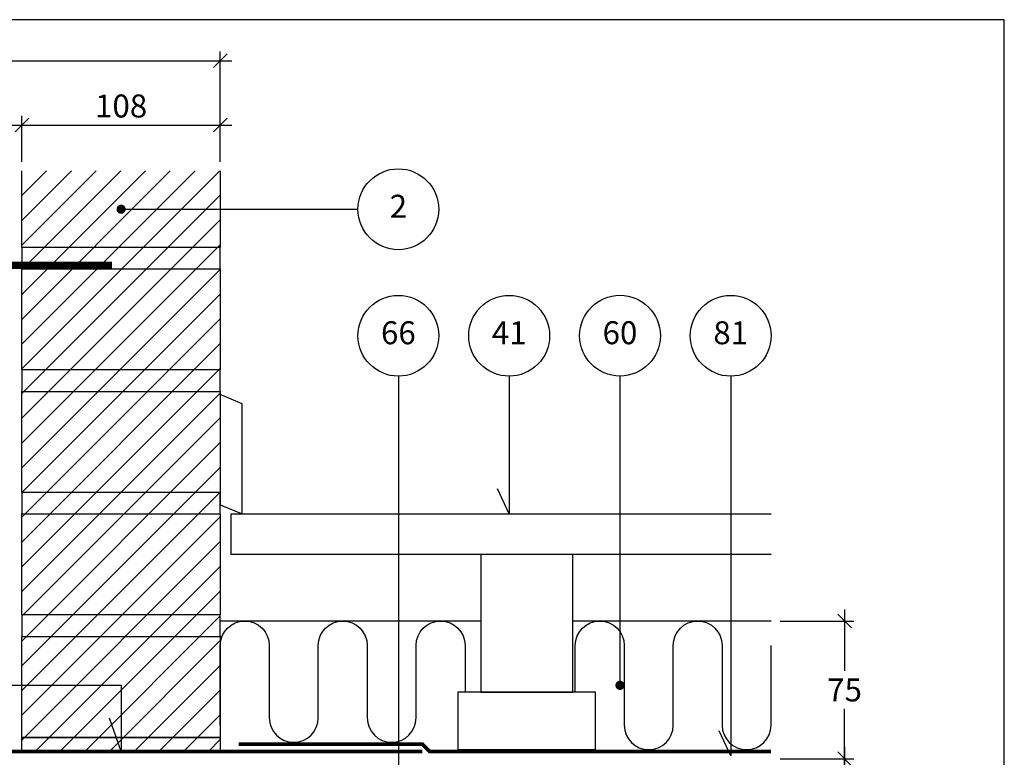
# Model space of a CAD drawing. Units: millimetres. Extents: x 100 to 2113, y 2 to 1402.
# Drawn here: x 724 to 1260, y 998 to 1400 of the extents above; entities that cross this region are included whole.
import ezdxf

# ---------------------------------------------------------------- set-up
doc = ezdxf.new("R2010")
doc.units = ezdxf.units.MM
for name, color, linetype in [('A09-H--', 3, 'Continuous'), ('A99---O', 8, 'Continuous'), ('A99--M-', 1, 'Continuous'), ('A99--S-', 1, 'Continuous'), ('A99--T-', 1, 'Continuous'), ('A99-A--', 1, 'Continuous'), ('A99-I--', 30, 'Continuous'), ('A99-M--', 7, 'Continuous'), ('A99-S--', 3, 'Continuous')]:
    doc.layers.add(name, color=color, linetype=linetype)
doc.styles.add('Arial', font='arial.ttf')
doc.dimstyles.new('1-5', dxfattribs={"dimscale": 5, "dimtxt": 2.5, "dimasz": 1.5, "dimexe": 1, "dimexo": 1, "dimgap": 0.8, "dimtad": 1, "dimdec": 0, "dimzin": 12, "dimtxsty": 'Arial', "dimblk1": 'OBLIQUE', "dimblk2": 'OBLIQUE', "dimsah": 1, "dimcen": 2.5, "dimdle": 1.25, "dimadec": 0, "dimazin": 3, "dimtfac": 1, "dimtdec": 0, "dimtix": 1, "dimtmove": 2, "dimatfit": 3, "dimfxl": 1, "dimtolj": 1, "dimtzin": 0, "dimarcsym": 0})

# ---------------------------------------------------------------- blocks, each defined once
blk = doc.blocks.new('_Oblique')
at = {"color": 0, "linetype": 'ByBlock', "lineweight": -2}
blk.add_line((-0.5, -0.5), (0.5, 0.5), dxfattribs=at)
blk = doc.blocks.new('*D12')
at = {"layer": 'A99--M-', "color": 0, "lineweight": -2, "transparency": 16777216}
for p, q in [((365, 1322.64), (365, 1382.64)), ((833, 1322.64), (833, 1382.64)), ((358.75, 1377.64), (839.25, 1377.64))]:
    blk.add_line(p, q, dxfattribs=at)
at = {"layer": 'Defpoints', "color": 0, "transparency": 16777216}
for p in [(833, 1377.64), (365, 1317.64), (833, 1317.64)]:
    blk.add_point(p, dxfattribs=at)
at = {"layer": 'A99--M-', "color": 0, "lineweight": -2, "transparency": 16777216, "xscale": 7.5, "yscale": 7.5, "zscale": 7.5, "rotation": 180}
blk.add_blockref('_Oblique', (365, 1377.64), dxfattribs=at)
at = {"layer": 'A99--M-', "color": 0, "lineweight": -2, "transparency": 16777216, "xscale": 7.5, "yscale": 7.5, "zscale": 7.5}
blk.add_blockref('_Oblique', (833, 1377.64), dxfattribs=at)
at = {"layer": 'A99--M-', "color": 0, "transparency": 16777216, "insert": (599, 1388.02), "char_height": 12.5, "attachment_point": 5, "style": 'Arial'}
blk.add_mtext('\\A1;468', dxfattribs=at)
blk = doc.blocks.new('*D13')
at = {"layer": 'A99--M-', "color": 0, "lineweight": -2, "transparency": 16777216}
for p, q in [((473, 1322.64), (473, 1347.64)), ((725, 1322.64), (725, 1347.64)), ((466.75, 1342.64), (731.25, 1342.64))]:
    blk.add_line(p, q, dxfattribs=at)
at = {"layer": 'Defpoints', "color": 0, "transparency": 16777216}
for p in [(725, 1342.64), (473, 1317.64), (725, 1317.64)]:
    blk.add_point(p, dxfattribs=at)
at = {"layer": 'A99--M-', "color": 0, "lineweight": -2, "transparency": 16777216, "xscale": 7.5, "yscale": 7.5, "zscale": 7.5, "rotation": 180}
blk.add_blockref('_Oblique', (473, 1342.64), dxfattribs=at)
at = {"layer": 'A99--M-', "color": 0, "lineweight": -2, "transparency": 16777216, "xscale": 7.5, "yscale": 7.5, "zscale": 7.5}
blk.add_blockref('_Oblique', (725, 1342.64), dxfattribs=at)
at = {"layer": 'A99--M-', "color": 0, "transparency": 16777216, "insert": (599, 1353.02), "char_height": 12.5, "attachment_point": 5, "style": 'Arial'}
blk.add_mtext('\\A1;252', dxfattribs=at)
blk = doc.blocks.new('*D14')
at = {"layer": 'A99--M-', "color": 0, "lineweight": -2, "transparency": 16777216}
for p, q in [((725, 1322.64), (725, 1347.64)), ((833, 1322.64), (833, 1347.64)), ((718.75, 1342.64), (839.25, 1342.64))]:
    blk.add_line(p, q, dxfattribs=at)
at = {"layer": 'Defpoints', "color": 0, "transparency": 16777216}
for p in [(833, 1342.64), (725, 1317.64), (833, 1317.64)]:
    blk.add_point(p, dxfattribs=at)
at = {"layer": 'A99--M-', "color": 0, "lineweight": -2, "transparency": 16777216, "xscale": 7.5, "yscale": 7.5, "zscale": 7.5, "rotation": 180}
blk.add_blockref('_Oblique', (725, 1342.64), dxfattribs=at)
at = {"layer": 'A99--M-', "color": 0, "lineweight": -2, "transparency": 16777216, "xscale": 7.5, "yscale": 7.5, "zscale": 7.5}
blk.add_blockref('_Oblique', (833, 1342.64), dxfattribs=at)
at = {"layer": 'A99--M-', "color": 0, "transparency": 16777216, "insert": (779, 1353.02), "char_height": 12.5, "attachment_point": 5, "style": 'Arial'}
blk.add_mtext('\\A1;108', dxfattribs=at)
blk = doc.blocks.new('*D8')
at = {"layer": 'A99--M-', "color": 0, "lineweight": -2, "transparency": 16777216}
for p, q in [((1173, 1078.89), (1173, 1045.5)), ((1138, 1072.64), (1178, 1072.64)), ((1173, 991.39), (1173, 1024.78)), ((1138, 997.64), (1178, 997.64))]:
    blk.add_line(p, q, dxfattribs=at)
at = {"layer": 'Defpoints', "color": 0, "transparency": 16777216}
for p in [(1133, 1072.64), (1133, 997.64), (1173, 997.64)]:
    blk.add_point(p, dxfattribs=at)
at = {"layer": 'A99--M-', "color": 0, "lineweight": -2, "transparency": 16777216, "xscale": 7.5, "yscale": 7.5, "zscale": 7.5}
for p, rotation in [((1173, 1072.64), 90), ((1173, 997.64), 270)]:
    blk.add_blockref('_Oblique', p, dxfattribs=dict(at, rotation=rotation))
at = {"layer": 'A99--M-', "color": 0, "transparency": 16777216, "insert": (1173, 1035.14), "char_height": 12.5, "attachment_point": 5, "style": 'Arial'}
blk.add_mtext('\\A1;75', dxfattribs=at)
blk = doc.blocks.new('*D17')
at = {"layer": 'A99--M-', "color": 0, "lineweight": -2, "transparency": 16777216}
for p, q in [((1173, 1003.89), (1173, 958.02)), ((1138, 997.64), (1178, 997.64)), ((1173, 891.39), (1173, 937.26)), ((1138, 897.64), (1178, 897.64))]:
    blk.add_line(p, q, dxfattribs=at)
at = {"layer": 'Defpoints', "color": 0, "transparency": 16777216}
for p in [(1133, 997.64), (1133, 897.64), (1173, 897.64)]:
    blk.add_point(p, dxfattribs=at)
at = {"layer": 'A99--M-', "color": 0, "lineweight": -2, "transparency": 16777216, "xscale": 7.5, "yscale": 7.5, "zscale": 7.5}
for p, rotation in [((1173, 997.64), 90), ((1173, 897.64), 270)]:
    blk.add_blockref('_Oblique', p, dxfattribs=dict(at, rotation=rotation))
at = {"layer": 'A99--M-', "color": 0, "transparency": 16777216, "insert": (1173, 947.64), "char_height": 12.5, "attachment_point": 5, "style": 'Arial'}
blk.add_mtext('\\A1;100', dxfattribs=at)

msp = doc.modelspace()

# ---------------------------------------------------------------- hatches: boundary and pattern name
at = {"layer": 'A99--S-'}
h = msp.add_hatch(dxfattribs=at)
h.set_pattern_fill('ANSI31', color=256, scale=3)
h.paths.add_polyline_path([(833, 1317.64), (725, 1317.64), (725, 1275.97), (833, 1275.97)])
h.paths.add_polyline_path([(833, 1275.97), (725, 1275.97), (725, 1264.31), (833, 1264.31)])
h.paths.add_polyline_path([(833, 1264.31), (725, 1264.31), (725, 1209.31), (833, 1209.31)])
h.paths.add_polyline_path([(833, 1209.31), (725, 1209.31), (725, 1197.64), (833, 1197.64)])
h.paths.add_polyline_path([(833, 1197.64), (725, 1197.64), (725, 1142.64), (833, 1142.64)])
h.paths.add_polyline_path([(833, 1142.64), (725, 1142.64), (725, 1130.97), (833, 1130.97)])
h.paths.add_polyline_path([(833, 1130.97), (725, 1130.97), (725, 1075.97), (833, 1075.97)])
h.paths.add_polyline_path([(833, 1075.97), (725, 1075.97), (725, 1064.31), (833, 1064.31)])
h.paths.add_polyline_path([(833, 1064.31), (725, 1064.31), (725, 1009.31), (833, 1009.31)])
h.paths.add_polyline_path([(833, 1009.31), (725, 1009.31), (725, 1001.64), (833, 1001.64)])

# ---------------------------------------------------------------- linework, layer by layer
at = {"layer": 'A09-H--'}
msp.add_lwpolyline([(100, 240), (1260, 240), (1260, 1400), (100, 1400)], close=True, dxfattribs=at)
at = {"layer": 'A99---O'}
for points in [[(845, 1130.95), (845, 1190.95), (833, 1195.95), (833, 1135.95)], [(974.92, 1033.95), (1024.92, 1033.95), (1024.92, 1108.95), (974.92, 1108.95)], [(1037.42, 1033.95), (962.42, 1033.95), (962.42, 1002.64), (1037.42, 1002.64)]]:
    msp.add_lwpolyline(points, close=True, dxfattribs=at)
msp.add_lwpolyline([(1133, 1108.95), (839, 1108.95), (839, 1130.95), (1133, 1130.95)], dxfattribs=at)
at = {"layer": 'A99--T-'}
msp.add_line((779, 1296.81), (908, 1296.81), dxfattribs=at)
at = {"layer": 'A99--T-', "const_width": 2.5}
for points in [[(777.75, 1296.81, 1), (780.25, 1296.81, 1)], [(1049.42, 1037.64, 1), (1051.92, 1037.64, 1)]]:
    msp.add_lwpolyline(points, format="xyb", close=True, dxfattribs=at)
at = {"layer": 'A99--T-'}
for points in [[(930, 1205.95), (930, 942.64), (837.5, 942.64)], [(990.33, 1205.95), (990.33, 1130.95), (983.99, 1144.55)], [(1050.67, 1205.97), (1050.67, 1037.64)], [(1111, 1205.95), (1111, 999.29), (1104.66, 1012.88)], [(290, 1037.64), (779, 1037.64), (779, 1001.64), (772.66, 1019.73)]]:
    msp.add_lwpolyline(points, dxfattribs=at)
for centre in [(930, 1296.81), (930, 1227.95), (990.33, 1227.95), (1050.67, 1227.97), (1111, 1227.95)]:
    msp.add_circle(centre, 22, dxfattribs=at)
at = {"layer": 'A99-A--', "const_width": 2}
for points in [[(843, 1005.64), (943, 1005.64), (947, 1001.64), (1133, 1001.64)], [(380, 1001.64), (943, 1001.64)]]:
    msp.add_lwpolyline(points, dxfattribs=at)
at = {"layer": 'A99-I--'}
for points in [[(833, 1015.97), (833, 1059.31, -1), (859.67, 1059.31), (859.67, 1019.97, 1), (886.33, 1019.97), (886.33, 1059.31, -1), (913, 1059.31), (913, 1019.97, 1), (939.67, 1019.97), (939.67, 1059.31, -1), (966.33, 1059.31), (966.33, 1033.97)], [(1026.33, 1033.97), (1026.33, 1059.31, -1), (1053, 1059.31), (1053, 1015.97, 1), (1079.67, 1015.97), (1079.67, 1059.31, -1), (1106.33, 1059.31), (1106.33, 1015.97, 1), (1133, 1015.97), (1133, 1059.31)]]:
    msp.add_lwpolyline(points, format="xyb", dxfattribs=at)
for points in [[(974.92, 1072.64), (833, 1072.64)], [(1133, 1072.64), (1024.92, 1072.64)]]:
    msp.add_lwpolyline(points, dxfattribs=at)
at = {"layer": 'A99-M--'}
msp.add_lwpolyline([(833, 1317.64), (833, 1275.97), (725, 1275.97), (725, 1317.64)], dxfattribs=at)
for points in [[(833, 1264.31), (833, 1275.97), (725, 1275.97), (725, 1264.31)], [(725, 1209.31), (725, 1264.31), (833, 1264.31), (833, 1209.31)], [(833, 1197.64), (833, 1209.31), (725, 1209.31), (725, 1197.64)], [(725, 1142.64), (725, 1197.64), (833, 1197.64), (833, 1142.64)], [(833, 1130.97), (833, 1142.64), (725, 1142.64), (725, 1130.97)], [(725, 1075.97), (725, 1130.97), (833, 1130.97), (833, 1075.97)], [(833, 1064.31), (833, 1075.97), (725, 1075.97), (725, 1064.31)], [(725, 1009.31), (725, 1064.31), (833, 1064.31), (833, 1009.31)], [(833, 1001.64), (725, 1001.64), (725, 1009.31), (833, 1009.31)]]:
    msp.add_lwpolyline(points, close=True, dxfattribs=at)
at = {"layer": 'A99-S--', "const_width": 4}
msp.add_lwpolyline([(424, 1266.31), (774, 1266.31)], dxfattribs=at)

# ---------------------------------------------------------------- texts
at = {"layer": 'A99--T-', "char_height": 12.5, "width": 44.8886, "attachment_point": 5, "style": 'Arial'}
for s, insert in [('2', (930, 1296.81)), ('66', (930, 1227.95)), ('{41}', (990.33, 1227.95)), ('60', (1050.67, 1227.97)), ('{81}', (1111, 1227.95))]:
    msp.add_mtext(s, dxfattribs=dict(at, insert=insert))

# ---------------------------------------------------------------- dimensions: what is measured, and where the dimension line sits
at = {"layer": 'A99--M-'}
for base, p1, p2, picture, middle in [((833, 1377.64), (365, 1317.64), (833, 1317.64), '*D12', (599, 1388.02)), ((725, 1342.64), (473, 1317.64), (725, 1317.64), '*D13', (599, 1353.02)), ((833, 1342.64), (725, 1317.64), (833, 1317.64), '*D14', (779, 1353.02))]:
    dim = msp.add_linear_dim(base=base, p1=p1, p2=p2, dimstyle='1-5', dxfattribs=at)
    dim.commit()
    dim.dimension.update_dxf_attribs({"geometry": picture, "text_midpoint": middle})
for base, p1, p2, picture, middle in [((1173, 997.64), (1133, 1072.64), (1133, 997.64), '*D8', (1173, 1035.14)), ((1173, 897.64), (1133, 997.64), (1133, 897.64), '*D17', (1173, 947.64))]:
    dim = msp.add_linear_dim(base=base, p1=p1, p2=p2, angle=90, dimstyle='1-5', override={"dimtih": 1}, dxfattribs=at)
    dim.commit()
    dim.dimension.update_dxf_attribs({"geometry": picture, "text_midpoint": middle})

doc.saveas('drawing.dxf')
